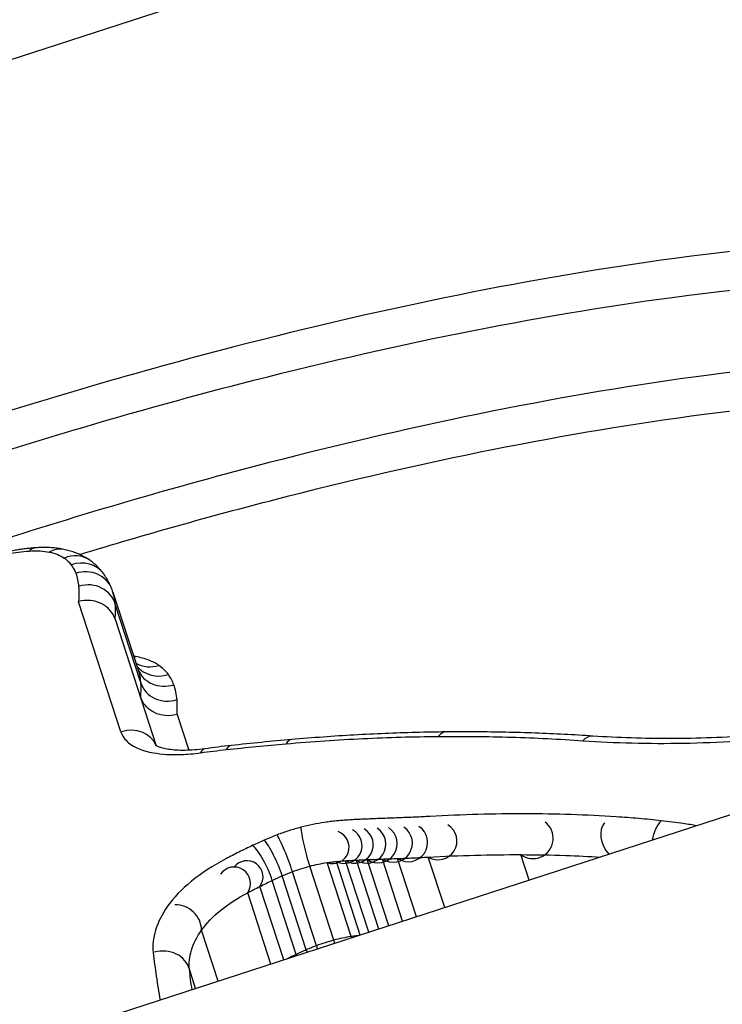
# Model space of a CAD drawing. Units: millimetres. Extents: x 3237 to 14016, y -7880 to 5658.
# Drawn here: x 5742 to 5744, y -413 to -410 of the extents above; entities that cross this region are included whole.
import ezdxf

# ---------------------------------------------------------------- set-up
doc = ezdxf.new("R2010")
doc.units = ezdxf.units.MM
doc.header["$LTSCALE"] = 70
doc.layers.add('SW_Toestellen', color=2, linetype='Continuous')

msp = doc.modelspace()

# ---------------------------------------------------------------- linework, layer by layer
at = {"layer": 'SW_Toestellen'}
for p, q in [((6302.7863, -230.7713), (5656.7643, -440.6766)), ((5746.0891, -408.2885), (5735.9555, -411.5811)), ((5742.0133, -411.5371), (5742.0993, -411.8019)), ((5742.0407, -412.0128), (5741.8967, -411.5696)), ((5742.1073, -411.8423), (5742.0214, -411.578)), ((5742.0213, -411.6295), (5742.1611, -412.0598)), ((5742.2316, -411.9531), (5742.2712, -412.0752)), ((5742.8237, -412.7092), (5742.7419, -412.4574)), ((5742.8549, -412.704), (5742.7735, -412.4536)), ((5742.8837, -412.6947), (5742.8045, -412.451)), ((5742.9179, -412.6836), (5742.8416, -412.4489)), ((5742.9515, -412.6726), (5742.8783, -412.4473)), ((5742.9989, -412.6572), (5742.93, -412.4454)), ((5743.0462, -412.6419), (5742.9818, -412.4435)), ((5743.1419, -412.6108), (5743.086, -412.4387)), ((5743.4292, -412.5174), (5743.4009, -412.4304)), ((5742.7058, -412.7403), (5742.624, -412.4884)), ((5742.7646, -412.7215), (5742.6828, -412.4696)), ((5742.6373, -412.7697), (5742.5555, -412.5179)), ((5742.6711, -412.7544), (5742.5893, -412.5026)), ((5742.5508, -412.8028), (5742.4719, -412.56)), ((5742.5945, -412.7886), (5742.5133, -412.5386)), ((5742.3716, -412.8611), (5742.3152, -412.6874)), ((5742.2949, -412.886), (5742.2737, -412.8205)), ((5742.1741, -412.9251), (5742.1741, -412.9252))]:
    msp.add_line(p, q, dxfattribs=at)
for centre, radius, start, end in [((5743.4419, -412.3749), 0.069, 233.474, 53.474), ((5742.7608, -412.4048), 0.0559, 250.2689, 70.2689), ((5742.8007, -412.3999), 0.0602, 243.0899, 63.0899), ((5742.8363, -412.3969), 0.0627, 239.5711, 59.5711), ((5742.877, -412.3945), 0.0648, 236.9438, 56.9438), ((5742.9148, -412.3929), 0.0655, 236.1986, 56.1986), ((5742.9664, -412.3909), 0.0656, 236.2882, 56.2882), ((5743.0181, -412.3889), 0.0656, 236.3775, 56.3775), ((5743.1193, -412.3841), 0.064, 238.6283, 58.6283), ((5742.4693, -412.506), 0.0548, 323.4337, 143.4337), ((5742.4254, -412.5286), 0.0561, 326.0116, 146.0116)]:
    msp.add_arc(centre, radius, start, end, dxfattribs=at)
for centre, major_axis, ratio, start_param, end_param in [((5741.7573, -411.4861), (-0.0066, 0.0998), 0.538013, 0, 0.439369), ((5741.826, -411.4895), (0.0211, 0.0977), 0.792275, 0, 0.633492), ((5741.8771, -411.5099), (0.0576, 0.0817), 0.898115, 0, 0.978877), ((5741.9008, -411.533), (0.0816, 0.0578), 0.923771, 0, 1.290738), ((5741.916, -411.5617), (0.0937, 0.0349), 0.928372, 0, 1.531519), ((5741.9256, -411.6056), (0.0958, 0.0276), 0.92985, 0, 1.57083), ((5741.2068, -411.8131), (0.8047, 0.2815), 0.548611, 6.2709, 6.294112), ((5742.0621, -411.6672), (0.0289, -0.0888), 0.928948, 6.210081, 6.283185), ((5742.1409, -411.6977), (-0.0921, -0.0299), 0.962, 0.731947, 1.570796), ((5742.1733, -411.7289), (-0.0946, -0.0307), 0.935559, 0.361536, 1.570796), ((5742.1919, -411.7637), (-0.0951, -0.0309), 0.928637, 0.055222, 1.570796), ((5742.203, -411.8148), (-0.0948, -0.0308), 0.929647, 0.000035, 1.570796), ((5742.0687, -412.0989), (0.0918, 0.0395), 0.907196, 0, 1.469202), ((5743.1473, -412.1129), (-0.0009, 0.1), 0.507487, 0, 0.555078), ((5743.6393, -412.1267), (0.0068, 0.0998), 0.576529, 0, 0.608851), ((5741.9504, -412.9896), (-1.6574, -0.5525), 0.464296, 4.277567, 4.33316), ((5742.4268, -412.1583), (-0.0109, 0.0994), 0.384099, 0, 0.495739), ((5740.9185, -415.1924), (-5.3222, -1.8755), 0.483637, 4.222681, 4.262543), ((5742.63, -412.1384), (-0.0086, 0.0996), 0.415619, 0, 0.508584), ((5742.3395, -412.1693), (-0.0138, 0.099), 0.33729, 0, 0.48367), ((5743.7516, -412.3847), (-0.0602, 0.0692), 0.740554, 0.127251, 1.570796), ((5743.9046, -412.3977), (0.0107, 0.0994), 0.584924, 0.653405, 1.469101), ((5742.6798, -412.4215), (-0.0255, 0.0967), 0.106511, 0.487827, 2.062713), ((5742.5557, -412.4651), (-0.0399, 0.0917), 0.179682, 4.214582, 5.789356), ((5742.5997, -412.4472), (-0.0355, 0.0935), 0.091994, 4.221257, 5.796158), ((5742.5166, -412.4828), (-0.0426, 0.0905), 0.231892, 4.208168, 5.782828), ((5742.2267, -412.6895), (0.0885, 0.0022), 0.994179, 0, 1.571962), ((5742.7677, -412.7695), (-0.0255, 0.0967), 0.104741, 5.080038, 5.204324), ((5742.8052, -412.7618), (-0.0145, 0.0989), 0.297793, 5.175719, 5.227892), ((5742.1775, -412.8467), (0.0961, 0.0262), 0.877628, 0, 1.570836), ((5742.7044, -412.792), (-0.0399, 0.0917), 0.176765, 1.072941, 1.170815), ((5742.73, -412.7816), (-0.0355, 0.0935), 0.09046, 1.079651, 1.206451), ((5742.676, -412.8049), (-0.0426, 0.0904), 0.228218, 1.0665, 1.11972), ((5742.2009, -413.0077), (-0.0956, -0.0288), 0.868331, 4.712389, 4.731065)]:
    msp.add_ellipse(centre, major_axis=major_axis, ratio=ratio, start_param=start_param, end_param=end_param, dxfattribs=at)
for points, knots in [([(5735.7634, -410.0515), (5735.8998, -409.4315), (5736.1136, -408.9201), (5736.64, -407.9467), (5736.961, -407.5496), (5737.6917, -406.7836), (5738.0836, -406.5012), (5738.9368, -405.9823), (5739.3798, -405.8001), (5740.3255, -405.5303), (5740.8236, -405.4409), (5741.7793, -405.4472), (5742.1245, -405.4721), (5742.8341, -405.6076), (5743.1757, -405.6968), (5744.0901, -406.0523), (5744.7133, -406.377), (5745.3454, -406.9381)], [0.285438, 0.285438, 0.285438, 0.285438, 0.483505, 0.483505, 0.747251, 0.747251, 1.129011, 1.129011, 1.643154, 1.643154, 2.157297, 2.157297, 2.403793, 2.403793, 2.592412, 2.592412, 2.856154, 2.856154, 2.856154, 2.856154]), ([(5747.0296, -411.3479), (5746.9964, -411.2501), (5746.9521, -411.1584), (5746.6537, -410.7007), (5746.1978, -410.464), (5745.1099, -410.3036), (5744.5425, -410.3188), (5743.4465, -410.4657), (5742.9396, -410.5692), (5742.1033, -410.786), (5741.7787, -410.881), (5741.4572, -410.9854)], [-0.8094305, -0.8094305, -0.8094305, -0.8094305, -0.7474523, -0.7474523, -0.4745891, -0.4745891, -0.2636606, -0.2636606, -0.1014079, -0.1014079, 0, 0, 0, 0]), ([(5741.4962, -411.1052), (5741.8115, -411.0027), (5742.1298, -410.9097), (5742.9502, -410.6975), (5743.4475, -410.5964), (5744.5228, -410.4534), (5745.0795, -410.4393), (5746.1466, -410.5974), (5746.5936, -410.8293), (5746.87, -411.2526), (5746.9029, -411.3147), (5746.9304, -411.38)], [0, 0, 0, 0, 0.1014079, 0.1014079, 0.2636606, 0.2636606, 0.4745891, 0.4745891, 0.7474523, 0.7474523, 0.7914264, 0.7914264, 0.7914264, 0.7914264]), ([(5746.8794, -411.3965), (5746.6418, -411.0738), (5746.2262, -410.8651), (5745.2101, -410.7053), (5744.6471, -410.7182), (5743.5592, -410.8619), (5743.0558, -410.9642), (5742.2256, -411.1789), (5741.9035, -411.2731), (5741.5844, -411.3768)], [-0.702621, -0.702621, -0.702621, -0.702621, -0.4619188, -0.4619188, -0.2566215, -0.2566215, -0.0987006, -0.0987006, 0, 0, 0, 0]), ([(5741.9006, -411.4089), (5742.1222, -411.3413), (5742.3444, -411.2786), (5743.0663, -411.0923), (5743.5601, -410.9924), (5744.6271, -410.8527), (5745.1792, -410.8408), (5746.1289, -410.991), (5746.511, -411.1682), (5746.7507, -411.4385)], [0.0290953, 0.0290953, 0.0290953, 0.0290953, 0.0987006, 0.0987006, 0.2566215, 0.2566215, 0.4619188, 0.4619188, 0.6817967, 0.6817967, 0.6817967, 0.6817967]), ([(5741.7507, -411.3863), (5741.7451, -411.3866), (5741.7395, -411.3871), (5741.7282, -411.3882), (5741.7225, -411.3888), (5741.7111, -411.3902), (5741.7053, -411.391), (5741.6938, -411.3927), (5741.688, -411.3937), (5741.6764, -411.3957), (5741.6705, -411.3968), (5741.6647, -411.398)], [0, 0, 0, 0, 0.001630554, 0.001630554, 0.003261109, 0.003261109, 0.004891663, 0.004891663, 0.006522217, 0.006522217, 0.008152771, 0.008152771, 0.008152771, 0.008152771]), ([(5741.8471, -411.3918), (5741.8408, -411.3904), (5741.8345, -411.3893), (5741.8218, -411.3875), (5741.8155, -411.3868), (5741.8028, -411.3858), (5741.7964, -411.3855), (5741.7835, -411.3852), (5741.777, -411.3852), (5741.7639, -411.3855), (5741.7573, -411.3858), (5741.7507, -411.3863)], [0, 0, 0, 0, 0.001884939, 0.001884939, 0.003769879, 0.003769879, 0.005654818, 0.005654818, 0.007539757, 0.007539757, 0.009424697, 0.009424697, 0.009424697, 0.009424697]), ([(5741.6554, -411.4072), (5741.6681, -411.4047), (5741.6807, -411.4026), (5741.7051, -411.3992), (5741.717, -411.398), (5741.7285, -411.3973)], [-0.008152771, -0.008152771, -0.008152771, -0.008152771, -0.004076386, -0.004076386, 0, 0, 0, 0]), ([(5741.7285, -411.3973), (5741.7417, -411.3964), (5741.7542, -411.3963), (5741.7772, -411.3975), (5741.7878, -411.3988), (5741.7972, -411.4008)], [-0.009424697, -0.009424697, -0.009424697, -0.009424697, -0.004712348, -0.004712348, 0, 0, 0, 0]), ([(5741.7972, -411.4008), (5741.8077, -411.4031), (5741.8173, -411.406), (5741.8345, -411.4129), (5741.842, -411.4169), (5741.8483, -411.4214)], [-0.01061861, -0.01061861, -0.01061861, -0.01061861, -0.00530722, -0.00530722, 0, 0, 0, 0]), ([(5741.9347, -411.4282), (5741.9292, -411.4243), (5741.9235, -411.4208), (5741.9121, -411.4144), (5741.9063, -411.4115), (5741.8947, -411.4063), (5741.8889, -411.404), (5741.8771, -411.3998), (5741.8712, -411.3979), (5741.8592, -411.3946), (5741.8532, -411.3931), (5741.8471, -411.3918)], [0, 0, 0, 0, 0.00212372, 0.00212372, 0.00424745, 0.00424745, 0.00637117, 0.00637117, 0.00849489, 0.00849489, 0.01061861, 0.01061861, 0.01061861, 0.01061861]), ([(5741.8483, -411.4214), (5741.8532, -411.4248), (5741.8576, -411.4285), (5741.8655, -411.4362), (5741.869, -411.4403), (5741.872, -411.4446)], [-0.008133905, -0.008133905, -0.008133905, -0.008133905, -0.004066953, -0.004066953, 0, 0, 0, 0]), ([(5741.872, -411.4446), (5741.8752, -411.4491), (5741.8781, -411.4538), (5741.8832, -411.4634), (5741.8854, -411.4683), (5741.8873, -411.4734)], [-0.00868588, -0.00868588, -0.00868588, -0.00868588, -0.00434294, -0.00434294, 0, 0, 0, 0]), ([(5741.9824, -411.4752), (5741.9797, -411.4714), (5741.9769, -411.4678), (5741.971, -411.4607), (5741.968, -411.4573), (5741.9617, -411.4508), (5741.9585, -411.4476), (5741.952, -411.4417), (5741.9486, -411.4388), (5741.9417, -411.4333), (5741.9382, -411.4307), (5741.9347, -411.4282)], [0, 0, 0, 0, 0.001626781, 0.001626781, 0.003253562, 0.003253562, 0.004880343, 0.004880343, 0.006507124, 0.006507124, 0.008133905, 0.008133905, 0.008133905, 0.008133905]), ([(5741.8873, -411.4734), (5741.8899, -411.4804), (5741.892, -411.4876), (5741.8952, -411.5022), (5741.8963, -411.5098), (5741.897, -411.5174)], [-0.01196852, -0.01196852, -0.01196852, -0.01196852, -0.00598432, -0.00598432, 0, 0, 0, 0]), ([(5742.0097, -411.5268), (5742.0084, -411.5231), (5742.0069, -411.5195), (5742.0038, -411.5123), (5742.0021, -411.5088), (5741.9986, -411.5018), (5741.9968, -411.4983), (5741.993, -411.4915), (5741.991, -411.4882), (5741.9868, -411.4816), (5741.9846, -411.4784), (5741.9824, -411.4752)], [0, 0, 0, 0, 0.001737176, 0.001737176, 0.003474352, 0.003474352, 0.005211528, 0.005211528, 0.006948704, 0.006948704, 0.00868588, 0.00868588, 0.00868588, 0.00868588]), ([(5741.897, -411.5174), (5741.8976, -411.5254), (5741.8979, -411.5334), (5741.8979, -411.5498), (5741.8976, -411.5581), (5741.8969, -411.5665), (5741.8969, -411.5675), (5741.8968, -411.5686), (5741.8967, -411.5696)], [-0.01236756, -0.01236756, -0.01236756, -0.01236756, -0.00618378, -0.00618378, 0, 0, 0, 0.00077284, 0.00077284, 0.00077284, 0.00077284]), ([(5742.0214, -411.578), (5742.0207, -411.5697), (5742.0195, -411.5615), (5742.0165, -411.548), (5742.015, -411.5425), (5742.0133, -411.5371)], [0, 0, 0, 0, 0.00598432, 0.00598432, 0.01018634, 0.01018634, 0.01018634, 0.01018634]), ([(5742.0213, -411.6295), (5742.0176, -411.6181), (5742.0115, -411.6075), (5741.9952, -411.5891), (5741.9851, -411.5815), (5741.9623, -411.5703), (5741.9497, -411.5669), (5741.9236, -411.5645), (5741.9102, -411.5658), (5741.8971, -411.5695), (5741.8969, -411.5696), (5741.8967, -411.5696)], [0, 0, 0, 0, 0.00389525, 0.00389525, 0.00779678, 0.00779678, 0.01171072, 0.01171072, 0.01570843, 0.01570843, 0.01578157, 0.01578157, 0.01578157, 0.01578157]), ([(5742.0213, -411.6295), (5742.022, -411.6207), (5742.0223, -411.612), (5742.0224, -411.5948), (5742.022, -411.5863), (5742.0214, -411.578)], [0, 0, 0, 0, 0.00618378, 0.00618378, 0.01236756, 0.01236756, 0.01236756, 0.01236756]), ([(5742.1697, -411.7864), (5742.1599, -411.7796), (5742.1483, -411.7737), (5742.122, -411.7635), (5742.1072, -411.7593), (5742.0909, -411.756)], [0, 0, 0, 0, 0.00813609, 0.00813609, 0.01627883, 0.01627883, 0.01627883, 0.01627883]), ([(5742.2021, -411.8174), (5742.198, -411.8117), (5742.1932, -411.8062), (5742.1824, -411.7959), (5742.1764, -411.791), (5742.1697, -411.7864)], [0, 0, 0, 0, 0.00554328, 0.00554328, 0.01108809, 0.01108809, 0.01108809, 0.01108809]), ([(5742.0993, -411.8019), (5742.1011, -411.8072), (5742.1025, -411.8127), (5742.1055, -411.826), (5742.1066, -411.8341), (5742.1073, -411.8423)], [-0.01185675, -0.01185675, -0.01185675, -0.01185675, -0.00696574, -0.00696574, 0, 0, 0, 0]), ([(5742.2206, -411.852), (5742.2183, -411.8459), (5742.2156, -411.84), (5742.2095, -411.8285), (5742.206, -411.8228), (5742.2021, -411.8174)], [0, 0, 0, 0, 0.00527269, 0.00527269, 0.01054577, 0.01054577, 0.01054577, 0.01054577]), ([(5742.1073, -411.8423), (5742.1079, -411.8506), (5742.1082, -411.859), (5742.1081, -411.876), (5742.1077, -411.8846), (5742.107, -411.8933)], [-0.01354492, -0.01354492, -0.01354492, -0.01354492, -0.00677246, -0.00677246, 0, 0, 0, 0]), ([(5742.2316, -411.9029), (5742.231, -411.894), (5742.2297, -411.8853), (5742.226, -411.8684), (5742.2236, -411.8601), (5742.2206, -411.852)], [0, 0, 0, 0, 0.00696574, 0.00696574, 0.01393114, 0.01393114, 0.01393114, 0.01393114]), ([(5742.2316, -411.9531), (5742.2313, -411.9532), (5742.2311, -411.9533), (5742.2181, -411.957), (5742.2047, -411.9583), (5742.1785, -411.956), (5742.166, -411.9525), (5742.1432, -411.9413), (5742.1331, -411.9337), (5742.1168, -411.9153), (5742.1107, -411.9047), (5742.107, -411.8933)], [-0.00007313, -0.00007313, -0.00007313, -0.00007313, 0, 0, 0.00399685, 0.00399685, 0.00791145, 0.00791145, 0.01181338, 0.01181338, 0.01570889, 0.01570889, 0.01570889, 0.01570889]), ([(5742.2316, -411.9531), (5742.2322, -411.9451), (5742.2325, -411.9371), (5742.2326, -411.9204), (5742.2323, -411.9116), (5742.2316, -411.9029)], [0.0008028, 0.0008028, 0.0008028, 0.0008028, 0.00677246, 0.00677246, 0.01354492, 0.01354492, 0.01354492, 0.01354492]), ([(5742.0407, -412.0128), (5742.0452, -412.0266), (5742.0541, -412.039), (5742.0867, -412.0655), (5742.1156, -412.0773), (5742.1791, -412.0889), (5742.2108, -412.0908), (5742.2664, -412.0889), (5742.2888, -412.0869), (5742.3117, -412.0837)], [-0.04471025, -0.04471025, -0.04471025, -0.04471025, -0.03451468, -0.03451468, -0.01917482, -0.01917482, -0.00737493, -0.00737493, 0, 0, 0, 0]), ([(5743.1463, -412.0129), (5743.1122, -412.0132), (5743.0779, -412.0138), (5743.0089, -412.0156), (5742.9742, -412.0167), (5742.9045, -412.0196), (5742.8695, -412.0214), (5742.7991, -412.0254), (5742.7638, -412.0277), (5742.6928, -412.0328), (5742.6572, -412.0356), (5742.6214, -412.0387)], [0, 0, 0, 0, 0.01168982, 0.01168982, 0.02337963, 0.02337963, 0.03506945, 0.03506945, 0.04675927, 0.04675927, 0.05844908, 0.05844908, 0.05844908, 0.05844908]), ([(5743.6461, -412.0269), (5743.6137, -412.0247), (5743.5811, -412.0227), (5743.5155, -412.0194), (5743.4825, -412.0179), (5743.4162, -412.0155), (5743.3829, -412.0146), (5743.3159, -412.0133), (5743.2822, -412.0128), (5743.2145, -412.0125), (5743.1805, -412.0126), (5743.1463, -412.0129)], [0, 0, 0, 0, 0.01172841, 0.01172841, 0.02345683, 0.02345683, 0.03518524, 0.03518524, 0.04691366, 0.04691366, 0.05864207, 0.05864207, 0.05864207, 0.05864207]), ([(5744.3368, -412.0134), (5744.2879, -412.0182), (5744.2395, -412.0222), (5744.1437, -412.0286), (5744.0963, -412.0311), (5744.0027, -412.0344), (5743.9564, -412.0353), (5743.8653, -412.0355), (5743.8204, -412.0348), (5743.7321, -412.032), (5743.6887, -412.0298), (5743.6461, -412.0269)], [0, 0, 0, 0, 0.01611737, 0.01611737, 0.03223473, 0.03223473, 0.0483521, 0.0483521, 0.06446946, 0.06446946, 0.08058683, 0.08058683, 0.08058683, 0.08058683]), ([(5742.3256, -412.0702), (5742.3017, -412.0736), (5742.2788, -412.0753), (5742.2374, -412.0758), (5742.2189, -412.0745), (5742.1882, -412.0699), (5742.1762, -412.0664), (5742.1615, -412.0605), (5742.1582, -412.058), (5742.1579, -412.0578), (5742.1579, -412.0578), (5742.1579, -412.0578)], [0, 0, 0, 0, 0.00894205, 0.00894205, 0.0178841, 0.0178841, 0.02682615, 0.02682615, 0.03485753, 0.03485753, 0.03527443, 0.03527443, 0.03527443, 0.03527443]), ([(5742.399, -412.0729), (5742.4331, -412.0692), (5742.4671, -412.0657), (5742.5349, -412.0591), (5742.5687, -412.056), (5742.6023, -412.0531)], [-0.02228434, -0.02228434, -0.02228434, -0.02228434, -0.01114178, -0.01114178, 0, 0, 0, 0]), ([(5742.6023, -412.0531), (5742.6906, -412.0455), (5742.778, -412.0396), (5742.9506, -412.0313), (5743.0358, -412.0288), (5743.1197, -412.0281)], [-0.05844908, -0.05844908, -0.05844908, -0.05844908, -0.02922101, -0.02922101, 0, 0, 0, 0]), ([(5743.1197, -412.0281), (5743.204, -412.0274), (5743.2872, -412.0283), (5743.4514, -412.0331), (5743.5323, -412.037), (5743.612, -412.0426)], [-0.05864207, -0.05864207, -0.05864207, -0.05864207, -0.02931781, -0.02931781, 0, 0, 0, 0]), ([(5743.612, -412.0426), (5743.7215, -412.0502), (5743.836, -412.0531), (5744.0727, -412.0489), (5744.1948, -412.0418), (5744.3195, -412.0297)], [-0.08058683, -0.08058683, -0.08058683, -0.08058683, -0.04030297, -0.04030297, 0, 0, 0, 0]), ([(5742.3117, -412.0837), (5742.3263, -412.0817), (5742.341, -412.0798), (5742.3701, -412.0762), (5742.3846, -412.0745), (5742.399, -412.0729)], [-0.009437165, -0.009437165, -0.009437165, -0.009437165, -0.004718583, -0.004718583, 0, 0, 0, 0]), ([(5743.4148, -412.2916), (5743.362, -412.2914), (5743.3087, -412.2921), (5743.2011, -412.295), (5743.1468, -412.2973), (5743.0921, -412.3003)], [-0.03637839, -0.03637839, -0.03637839, -0.03637839, -0.01819059, -0.01819059, 0, 0, 0, 0]), ([(5743.7247, -412.3017), (5743.6742, -412.2985), (5743.6231, -412.296), (5743.5198, -412.2926), (5743.4675, -412.2917), (5743.4148, -412.2916)], [-0.03633113, -0.03633113, -0.03633113, -0.03633113, -0.01816699, -0.01816699, 0, 0, 0, 0]), ([(5742.7334, -412.3207), (5742.7201, -412.3227), (5742.7067, -412.3251), (5742.6796, -412.3306), (5742.666, -412.3338), (5742.6525, -412.3374)], [-0.00846542, -0.00846542, -0.00846542, -0.00846542, -0.00423271, -0.00423271, 0, 0, 0, 0]), ([(5742.7734, -412.3158), (5742.7668, -412.3165), (5742.7602, -412.3172), (5742.7469, -412.3189), (5742.7402, -412.3198), (5742.7334, -412.3207)], [-0.004282368, -0.004282368, -0.004282368, -0.004282368, -0.002141184, -0.002141184, 0, 0, 0, 0]), ([(5742.809, -412.3129), (5742.8031, -412.3133), (5742.7972, -412.3137), (5742.7853, -412.3147), (5742.7794, -412.3153), (5742.7734, -412.3158)], [-0.003882143, -0.003882143, -0.003882143, -0.003882143, -0.001941072, -0.001941072, 0, 0, 0, 0]), ([(5742.8497, -412.3105), (5742.8429, -412.3108), (5742.8362, -412.3112), (5742.8226, -412.312), (5742.8158, -412.3124), (5742.809, -412.3129)], [-0.004515735, -0.004515735, -0.004515735, -0.004515735, -0.002257867, -0.002257867, 0, 0, 0, 0]), ([(5742.8875, -412.3089), (5742.8812, -412.3092), (5742.8749, -412.3094), (5742.8623, -412.3099), (5742.856, -412.3102), (5742.8497, -412.3105)], [-0.004237998, -0.004237998, -0.004237998, -0.004237998, -0.002118999, -0.002118999, 0, 0, 0, 0]), ([(5742.9392, -412.307), (5742.9305, -412.3073), (5742.9219, -412.3076), (5742.9047, -412.3083), (5742.8961, -412.3086), (5742.8875, -412.3089)], [-0.005802798, -0.005802798, -0.005802798, -0.005802798, -0.002901399, -0.002901399, 0, 0, 0, 0]), ([(5742.9909, -412.305), (5742.9822, -412.3053), (5742.9736, -412.3057), (5742.9564, -412.3063), (5742.9478, -412.3066), (5742.9392, -412.307)], [-0.005802806, -0.005802806, -0.005802806, -0.005802806, -0.002901403, -0.002901403, 0, 0, 0, 0]), ([(5743.0921, -412.3003), (5743.0751, -412.3013), (5743.0582, -412.3021), (5743.0244, -412.3037), (5743.0076, -412.3044), (5742.9909, -412.305)], [-0.0112859, -0.0112859, -0.0112859, -0.0112859, -0.00564277, -0.00564277, 0, 0, 0, 0]), ([(5743.8777, -412.315), (5743.8526, -412.3122), (5743.8273, -412.3098), (5743.7763, -412.3054), (5743.7506, -412.3034), (5743.7247, -412.3017)], [-0.01864435, -0.01864435, -0.01864435, -0.01864435, -0.00932266, -0.00932266, 0, 0, 0, 0]), ([(5743.9996, -412.3321), (5743.9843, -412.3294), (5743.9688, -412.3269), (5743.9284, -412.321), (5743.9032, -412.3178), (5743.8777, -412.315)], [-0.01550853, -0.01550853, -0.01550853, -0.01550853, -0.00950493, -0.00950493, 0, 0, 0, 0]), ([(5742.6525, -412.3374), (5742.639, -412.3409), (5742.6255, -412.3449), (5742.5987, -412.3535), (5742.5854, -412.3581), (5742.5723, -412.3631)], [-0.008433326, -0.008433326, -0.008433326, -0.008433326, -0.004216663, -0.004216663, 0, 0, 0, 0]), ([(5742.5284, -412.381), (5742.5218, -412.3838), (5742.5152, -412.3868), (5742.5022, -412.3927), (5742.4957, -412.3957), (5742.4892, -412.3987)], [-0.004395544, -0.004395544, -0.004395544, -0.004395544, -0.002197772, -0.002197772, 0, 0, 0, 0]), ([(5742.5723, -412.3631), (5742.5649, -412.3659), (5742.5575, -412.3688), (5742.5429, -412.3748), (5742.5356, -412.3778), (5742.5284, -412.381)], [-0.004790189, -0.004790189, -0.004790189, -0.004790189, -0.002395094, -0.002395094, 0, 0, 0, 0]), ([(5742.442, -412.4219), (5742.4346, -412.4256), (5742.4272, -412.4294), (5742.4126, -412.437), (5742.4053, -412.4408), (5742.3981, -412.4446)], [-0.005165971, -0.005165971, -0.005165971, -0.005165971, -0.002582985, -0.002582985, 0, 0, 0, 0]), ([(5742.4892, -412.3987), (5742.4812, -412.4025), (5742.4733, -412.4063), (5742.4575, -412.414), (5742.4497, -412.4179), (5742.442, -412.4219)], [-0.005446926, -0.005446926, -0.005446926, -0.005446926, -0.002723463, -0.002723463, 0, 0, 0, 0]), ([(5742.3981, -412.4446), (5742.354, -412.4678), (5742.314, -412.4938), (5742.2466, -412.5485), (5742.2192, -412.5772), (5742.1995, -412.6058)], [-0.03137204, -0.03137204, -0.03137204, -0.03137204, -0.0156823, -0.0156823, -0.00002625, -0.00002625, -0.00002625, -0.00002625]), ([(5742.6828, -412.4696), (5742.6927, -412.467), (5742.7026, -412.4646), (5742.7224, -412.4606), (5742.7322, -412.4589), (5742.7419, -412.4574)], [0, 0, 0, 0, 0.00423271, 0.00423271, 0.00846542, 0.00846542, 0.00846542, 0.00846542]), ([(5742.7419, -412.4574), (5742.7472, -412.4567), (5742.7525, -412.4559), (5742.7631, -412.4547), (5742.7683, -412.4541), (5742.7735, -412.4536)], [0, 0, 0, 0, 0.002141184, 0.002141184, 0.004282368, 0.004282368, 0.004282368, 0.004282368]), ([(5742.7735, -412.4536), (5742.7787, -412.4531), (5742.7839, -412.4526), (5742.7942, -412.4517), (5742.7994, -412.4513), (5742.8045, -412.451)], [0, 0, 0, 0, 0.001941072, 0.001941072, 0.003882143, 0.003882143, 0.003882143, 0.003882143]), ([(5742.8045, -412.451), (5742.8107, -412.4506), (5742.8169, -412.4502), (5742.8293, -412.4495), (5742.8355, -412.4491), (5742.8416, -412.4489)], [0, 0, 0, 0, 0.002257867, 0.002257867, 0.004515735, 0.004515735, 0.004515735, 0.004515735]), ([(5742.8416, -412.4489), (5742.8477, -412.4486), (5742.8539, -412.4483), (5742.8661, -412.4478), (5742.8722, -412.4476), (5742.8783, -412.4473)], [0, 0, 0, 0, 0.002118999, 0.002118999, 0.004237998, 0.004237998, 0.004237998, 0.004237998]), ([(5742.8783, -412.4473), (5742.8869, -412.447), (5742.8956, -412.4467), (5742.9128, -412.4461), (5742.9214, -412.4457), (5742.93, -412.4454)], [0, 0, 0, 0, 0.002901399, 0.002901399, 0.005802798, 0.005802798, 0.005802798, 0.005802798]), ([(5742.93, -412.4454), (5742.9387, -412.4451), (5742.9473, -412.4448), (5742.9645, -412.4441), (5742.9731, -412.4438), (5742.9818, -412.4435)], [0, 0, 0, 0, 0.002901403, 0.002901403, 0.005802806, 0.005802806, 0.005802806, 0.005802806]), ([(5742.9818, -412.4435), (5742.999, -412.4429), (5743.0163, -412.4422), (5743.0511, -412.4406), (5743.0685, -412.4397), (5743.086, -412.4387)], [0, 0, 0, 0, 0.00564277, 0.00564277, 0.0112859, 0.0112859, 0.0112859, 0.0112859]), ([(5743.086, -412.4387), (5743.1394, -412.4358), (5743.1923, -412.4336), (5743.2973, -412.4308), (5743.3494, -412.4302), (5743.4009, -412.4304)], [0, 0, 0, 0, 0.01819059, 0.01819059, 0.03637839, 0.03637839, 0.03637839, 0.03637839]), ([(5743.4009, -412.4304), (5743.4524, -412.4305), (5743.5034, -412.4314), (5743.5935, -412.4345), (5743.6329, -412.4363), (5743.672, -412.4385)], [0, 0, 0, 0, 0.01816699, 0.01816699, 0.03247073, 0.03247073, 0.03247073, 0.03247073]), ([(5742.5893, -412.5026), (5742.595, -412.5001), (5742.6007, -412.4977), (5742.6123, -412.493), (5742.6181, -412.4907), (5742.624, -412.4884)], [0, 0, 0, 0, 0.002395094, 0.002395094, 0.004790189, 0.004790189, 0.004790189, 0.004790189]), ([(5742.624, -412.4884), (5742.6336, -412.4848), (5742.6433, -412.4814), (5742.663, -412.4751), (5742.6729, -412.4722), (5742.6828, -412.4696)], [0, 0, 0, 0, 0.004216663, 0.004216663, 0.008433326, 0.008433326, 0.008433326, 0.008433326]), ([(5742.5133, -412.5386), (5742.5202, -412.5351), (5742.5272, -412.5316), (5742.5413, -412.5247), (5742.5484, -412.5213), (5742.5555, -412.5179)], [0, 0, 0, 0, 0.002723463, 0.002723463, 0.005446926, 0.005446926, 0.005446926, 0.005446926]), ([(5742.5555, -412.5179), (5742.5611, -412.5153), (5742.5667, -412.5127), (5742.5779, -412.5076), (5742.5836, -412.5051), (5742.5893, -412.5026)], [0, 0, 0, 0, 0.002197772, 0.002197772, 0.004395544, 0.004395544, 0.004395544, 0.004395544]), ([(5742.3152, -412.6874), (5742.3307, -412.6648), (5742.3524, -412.6421), (5742.4056, -412.5989), (5742.4372, -412.5784), (5742.4719, -412.56)], [0, 0, 0, 0, 0.0156823, 0.0156823, 0.03137204, 0.03137204, 0.03137204, 0.03137204]), ([(5742.4719, -412.56), (5742.4788, -412.5564), (5742.4856, -412.5528), (5742.4994, -412.5457), (5742.5063, -412.5421), (5742.5133, -412.5386)], [0, 0, 0, 0, 0.002582985, 0.002582985, 0.005165971, 0.005165971, 0.005165971, 0.005165971]), ([(5742.1995, -412.6058), (5742.1807, -412.6331), (5742.1669, -412.6603), (5742.1504, -412.7134), (5742.1477, -412.7391), (5742.1505, -412.7636)], [-0.02982087, -0.02982087, -0.02982087, -0.02982087, -0.01490815, -0.01490815, 0, 0, 0, 0]), ([(5742.2737, -412.8205), (5742.2713, -412.7999), (5742.2736, -412.7782), (5742.2876, -412.7334), (5742.2992, -412.7104), (5742.3152, -412.6874)], [0, 0, 0, 0, 0.01490815, 0.01490815, 0.02982087, 0.02982087, 0.02982087, 0.02982087]), ([(5742.7646, -412.7215), (5742.7547, -412.7241), (5742.7448, -412.727), (5742.7252, -412.7333), (5742.7154, -412.7367), (5742.7058, -412.7403)], [-0.003964018, -0.003964018, -0.003964018, -0.003964018, -0.001982009, -0.001982009, 0, 0, 0, 0]), ([(5742.8237, -412.7092), (5742.814, -412.7107), (5742.8042, -412.7124), (5742.7844, -412.7165), (5742.7745, -412.7189), (5742.7646, -412.7215)], [-0.003920899, -0.003920899, -0.003920899, -0.003920899, -0.00196045, -0.00196045, 0, 0, 0, 0]), ([(5742.8488, -412.706), (5742.8457, -412.7063), (5742.8427, -412.7067), (5742.8343, -412.7077), (5742.829, -412.7085), (5742.8237, -412.7092)], [-0.00197171, -0.00197171, -0.00197171, -0.00197171, -0.00124431, -0.00124431, 0, 0, 0, 0]), ([(5742.1505, -412.7636), (5742.1536, -412.7904), (5742.1571, -412.8173), (5742.165, -412.8711), (5742.1693, -412.8981), (5742.1741, -412.9251)], [-0.03275791, -0.03275791, -0.03275791, -0.03275791, -0.01637888, -0.01637888, 0, 0, 0, 0]), ([(5742.6711, -412.7544), (5742.6654, -412.7569), (5742.6598, -412.7594), (5742.6485, -412.7645), (5742.6429, -412.7671), (5742.6373, -412.7697)], [-0.003184657, -0.003184657, -0.003184657, -0.003184657, -0.001592328, -0.001592328, 0, 0, 0, 0]), ([(5742.7058, -412.7403), (5742.7, -412.7425), (5742.6941, -412.7448), (5742.6826, -412.7495), (5742.6768, -412.752), (5742.6711, -412.7544)], [-0.00279344, -0.00279344, -0.00279344, -0.00279344, -0.00139672, -0.00139672, 0, 0, 0, 0]), ([(5742.6373, -412.7697), (5742.6302, -412.7731), (5742.6231, -412.7765), (5742.6126, -412.7816), (5742.6092, -412.7833), (5742.6058, -412.785)], [-0.004289785, -0.004289785, -0.004289785, -0.004289785, -0.002144892, -0.002144892, -0.001095876, -0.001095876, -0.001095876, -0.001095876])]:
    msp.add_open_spline(points, degree=3, knots=knots, dxfattribs=at)
for points in [[(5742.0909, -411.756), (5742.0887, -411.7556), (5742.0864, -411.7551), (5742.084, -411.7547)], [(5742.2826, -412.89), (5742.2793, -412.8668), (5742.2763, -412.8436), (5742.2737, -412.8205)]]:
    msp.add_open_spline(points, degree=3, dxfattribs=at)

doc.saveas('drawing.dxf')
